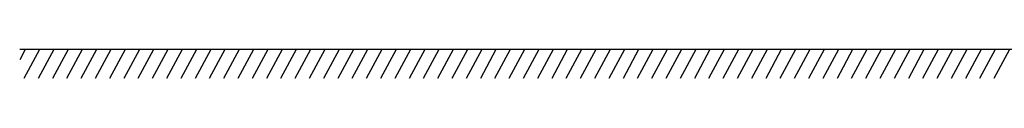
# Model space of a CAD drawing. Units: inches. Extents: x 1173 to 2843, y -30 to 58.
# Drawn here: x 1623 to 1657, y -20 to -19 of the extents above; entities that cross this region are included whole.
import ezdxf

# ---------------------------------------------------------------- set-up
doc = ezdxf.new("R2010")
doc.units = ezdxf.units.IN
doc.header["$MEASUREMENT"] = 0

msp = doc.modelspace()

# ---------------------------------------------------------------- linework, layer by layer
for p, q in [((1726.91828, -19.34592), (1623.44951, -19.34592)), ((1623.6404, -19.34592), (1623.44951, -19.69899)), ((1624.1333, -19.34592), (1623.59264, -20.34592)), ((1624.62621, -19.34592), (1624.08555, -20.34592)), ((1624.62621, -19.34592), (1624.08555, -20.34592)), ((1625.11911, -19.34592), (1624.57845, -20.34592)), ((1625.61201, -19.34592), (1625.07135, -20.34592)), ((1626.10491, -19.34592), (1625.56425, -20.34592)), ((1626.59782, -19.34592), (1626.05716, -20.34592)), ((1627.09072, -19.34592), (1626.55006, -20.34592)), ((1627.58362, -19.34592), (1627.04296, -20.34592)), ((1628.07652, -19.34592), (1627.53586, -20.34592)), ((1628.56942, -19.34592), (1628.02876, -20.34592)), ((1629.06233, -19.34592), (1628.52167, -20.34592)), ((1629.55523, -19.34592), (1629.01457, -20.34592)), ((1630.04813, -19.34592), (1629.50747, -20.34592)), ((1630.54103, -19.34592), (1630.00037, -20.34592)), ((1630.54103, -19.34592), (1630.00037, -20.34592)), ((1631.03394, -19.34592), (1630.49328, -20.34592)), ((1631.52684, -19.34592), (1630.98618, -20.34592)), ((1632.01974, -19.34592), (1631.47908, -20.34592)), ((1632.51264, -19.34592), (1631.97198, -20.34592)), ((1633.00555, -19.34592), (1632.46489, -20.34592)), ((1633.49845, -19.34592), (1632.95779, -20.34592)), ((1633.99135, -19.34592), (1633.45069, -20.34592)), ((1634.48425, -19.34592), (1633.94359, -20.34592)), ((1634.97715, -19.34592), (1634.43649, -20.34592)), ((1635.47006, -19.34592), (1634.9294, -20.34592)), ((1635.96296, -19.34592), (1635.4223, -20.34592)), ((1636.45586, -19.34592), (1635.9152, -20.34592)), ((1636.94876, -19.34592), (1636.4081, -20.34592)), ((1637.44167, -19.34592), (1636.90101, -20.34592)), ((1637.93457, -19.34592), (1637.39391, -20.34592)), ((1638.42747, -19.34592), (1637.88681, -20.34592)), ((1638.92037, -19.34592), (1638.37971, -20.34592)), ((1639.41327, -19.34592), (1638.87261, -20.34592)), ((1639.90618, -19.34592), (1639.36552, -20.34592)), ((1639.90618, -19.34592), (1639.36552, -20.34592)), ((1640.39908, -19.34592), (1639.85842, -20.34592)), ((1640.89198, -19.34592), (1640.35132, -20.34592)), ((1641.38488, -19.34592), (1640.84422, -20.34592)), ((1641.87779, -19.34592), (1641.33713, -20.34592)), ((1642.37069, -19.34592), (1641.83003, -20.34592)), ((1642.86359, -19.34592), (1642.32293, -20.34592)), ((1643.35649, -19.34592), (1642.81583, -20.34592)), ((1643.84939, -19.34592), (1643.30873, -20.34592)), ((1644.3423, -19.34592), (1643.80164, -20.34592)), ((1644.8352, -19.34592), (1644.29454, -20.34592)), ((1645.3281, -19.34592), (1644.78744, -20.34592)), ((1645.821, -19.34592), (1645.28034, -20.34592)), ((1646.31391, -19.34592), (1645.77325, -20.34592)), ((1646.80681, -19.34592), (1646.26615, -20.34592)), ((1647.29971, -19.34592), (1646.75905, -20.34592)), ((1647.79261, -19.34592), (1647.25195, -20.34592)), ((1648.28551, -19.34592), (1647.74485, -20.34592)), ((1648.77842, -19.34592), (1648.23776, -20.34592)), ((1649.27132, -19.34592), (1648.73066, -20.34592)), ((1649.76422, -19.34592), (1649.22356, -20.34592)), ((1649.76422, -19.34592), (1649.22356, -20.34592)), ((1650.25712, -19.34592), (1649.71646, -20.34592)), ((1650.75003, -19.34592), (1650.20937, -20.34592)), ((1651.24293, -19.34592), (1650.70227, -20.34592)), ((1651.73583, -19.34592), (1651.19517, -20.34592)), ((1652.22873, -19.34592), (1651.68807, -20.34592)), ((1652.72164, -19.34592), (1652.18098, -20.34592)), ((1653.21454, -19.34592), (1652.67388, -20.34592)), ((1653.70744, -19.34592), (1653.16678, -20.34592)), ((1654.20034, -19.34592), (1653.65968, -20.34592)), ((1654.69324, -19.34592), (1654.15258, -20.34592)), ((1655.18615, -19.34592), (1654.64549, -20.34592)), ((1655.67905, -19.34592), (1655.13839, -20.34592)), ((1655.67905, -19.34592), (1655.13839, -20.34592)), ((1656.17195, -19.34592), (1655.63129, -20.34592)), ((1656.66485, -19.34592), (1656.12419, -20.34592)), ((1657.15776, -19.34592), (1656.6171, -20.34592)), ((1657.65066, -19.34592), (1657.11, -20.34592))]:
    msp.add_line(p, q)

doc.saveas('drawing.dxf')
